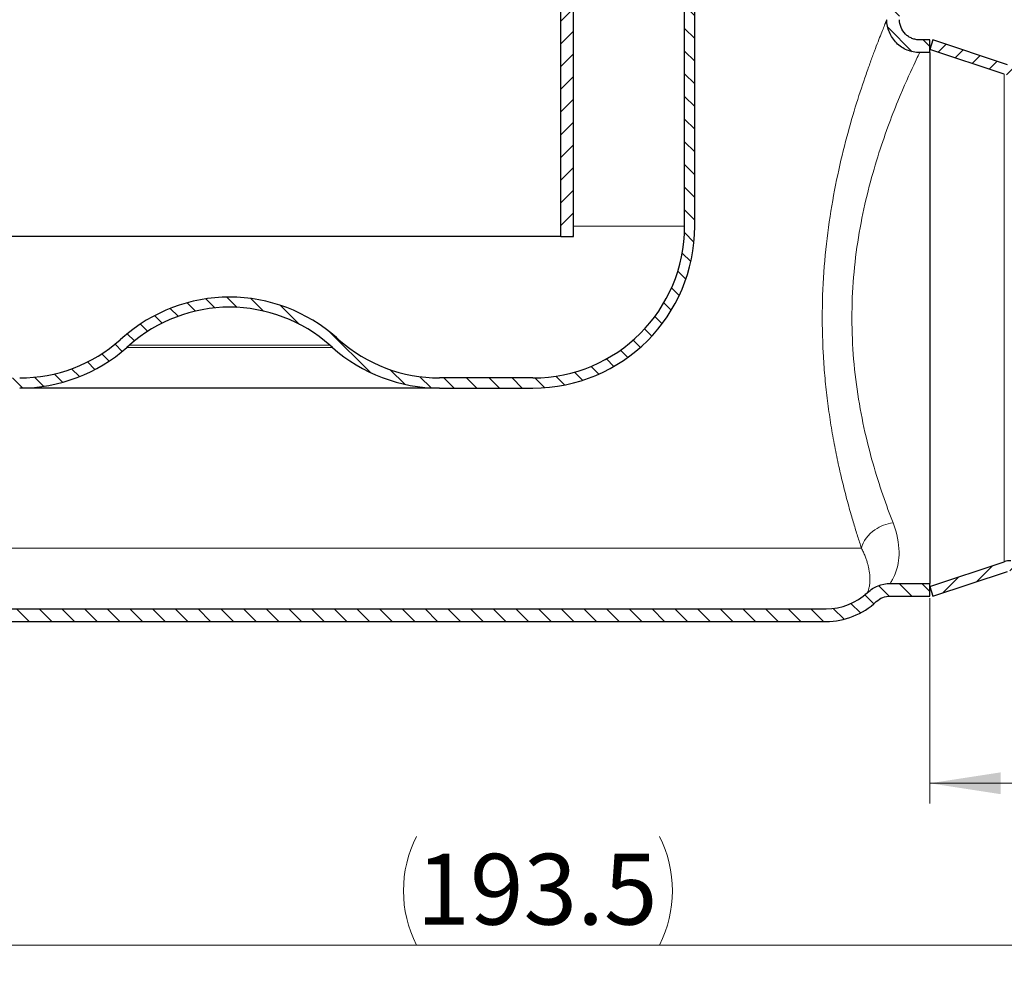
# Model space of a CAD drawing. Units: millimetres. Extents: x 0 to 420, y 0 to 297.
# Drawn here: x 110 to 159, y 161 to 208 of the extents above; entities that cross this region are included whole.
import ezdxf

# ---------------------------------------------------------------- set-up
doc = ezdxf.new("R2010")
doc.units = ezdxf.units.MM
doc.styles.add('SLDTEXTSTYLE0', font='TXT', dxfattribs={"width": 0.605})
doc.dimstyles.new('SLDDIMSTYLE0', dxfattribs={"dimtxt": 3.5, "dimasz": 3.5, "dimexe": 0, "dimexo": 0.0625, "dimgap": 0.875, "dimtad": 1, "dimlfac": 2, "dimrnd": 1e-09, "dimzin": 12, "dimdsep": 46, "dimtxsty": 'SLDTEXTSTYLE0', "dimsah": 1, "dimcen": 0.09, "dimadec": 0, "dimazin": 3, "dimtfac": 1, "dimtdec": 3, "dimtofl": 0, "dimtmove": 0, "dimatfit": 3, "dimfxl": 0, "dimfrac": 2, "dimtolj": 1, "dimtzin": 12, "dimarcsym": 0})
pattern_1 = [(135.0000000000002, (0, 0), (-0.5612660075668202, -0.561266007566824), [])]
pattern_2 = [(45, (0, 0), (-0.5612660075668221, 0.5612660075668221), [])]

# ---------------------------------------------------------------- blocks, each defined once
blk = doc.blocks.new('_D_2')
at = {"color": 7, "linetype": 'Continuous', "lineweight": 0}
for p, q in [((87.37152729487742, 181.4379435139611), (87.37152729487742, 160.910611531094)), ((184.1215272948774, 181.3129435139612), (184.1215272948774, 160.910611531094)), ((184.1215272948774, 161.910611531094), (87.37152729487742, 161.910611531094))]:
    blk.add_line(p, q, dxfattribs=at)
at = {"color": 7, "linetype": 'Continuous', "lineweight": 18}
for centre, radius, start, end in [((135.1024300737935, 164.5963754042538), 6.00555059189864, 153.4349488229218, 206.5650511770784), ((136.3906242831307, 164.5963754042538), 6.005550591898614, 333.4349488229225, 26.56505117707775)]:
    blk.add_arc(centre, radius, start, end, dxfattribs=at)
for points in [[(87.37152729487742, 161.910611531094), (90.87152729487742, 161.3721499926324), (90.87152729487742, 162.4490730695555)], [(184.1215272948774, 161.910611531094), (180.6215272948774, 162.4490730695555), (180.6215272948774, 161.3721499926324)]]:
    blk.add_solid(points, dxfattribs=at)
at = {"color": 7, "linetype": 'Continuous', "lineweight": 18, "insert": (129.7309023274737, 166.4223488531265), "char_height": 3.5, "attachment_point": 1, "style": 'SLDTEXTSTYLE0'}
blk.add_mtext('193.5', dxfattribs=at)
blk = doc.blocks.new('_D_3')
at = {"color": 7, "linetype": 'Continuous', "lineweight": 0}
for p, q in [((184.1215272948774, 181.3129435139612), (184.1215272948774, 168.910611531094)), ((155.1215272948774, 179.0629435139612), (155.1215272948774, 168.910611531094)), ((184.1215272948774, 169.910611531094), (155.1215272948774, 169.910611531094))]:
    blk.add_line(p, q, dxfattribs=at)
at = {"color": 7, "linetype": 'Continuous', "lineweight": 18}
for points in [[(155.1215272948774, 169.910611531094), (158.6215272948774, 169.3721499926325), (158.6215272948774, 170.4490730695556)], [(184.1215272948774, 169.910611531094), (180.6215272948774, 170.4490730695556), (180.6215272948774, 169.3721499926325)]]:
    blk.add_solid(points, dxfattribs=at)
at = {"color": 7, "linetype": 'Continuous', "lineweight": 18, "insert": (166.9479162499937, 174.4223488531266), "char_height": 3.5, "attachment_point": 1, "style": 'SLDTEXTSTYLE0'}
blk.add_mtext('58', dxfattribs=at)

msp = doc.modelspace()

# ---------------------------------------------------------------- hatches: boundary and pattern name
at = {"linetype": 'Continuous', "lineweight": 18}
h = msp.add_hatch(dxfattribs=at)
h.set_pattern_fill('ANSI31', scale=0.25, style=0)
h.set_pattern_definition(pattern_2)
edge = h.paths.add_edge_path(flags=0)
edge.add_line((145.9965272948774, 231.3254435139616), (145.9965272948774, 231.9504435139617))
edge.add_line((145.9965272948774, 231.9504435139617), (143.6308739050172, 231.9504435139617))
edge.add_arc((143.6308739050172, 230.3254435139616), 1.625, 90.000000000001, 149.9999999999988)
edge.add_line((142.2235826238675, 231.1379435139617), (137.0892360137277, 222.2449943215305))
edge.add_arc((138.4965272948774, 221.4324943215305), 1.625, 150.0000000000002, 180)
edge.add_line((136.8715272948774, 221.4324943215305), (136.8715272948774, 196.9504435139616))
edge.add_line((136.8715272948774, 196.9504435139616), (137.4965272948774, 196.9504435139616))
edge.add_line((137.4965272948774, 196.9504435139616), (137.4965272948774, 221.4324943215305))
edge.add_arc((138.4965272948774, 221.4324943215305), 1, 149.9999999999995, 180, ccw=False)
edge.add_line((137.630501891093, 221.9324943215305), (142.7648485012328, 230.8254435139616))
edge.add_arc((143.6308739050172, 230.3254435139616), 1, 90.0000000000008, 150.0000000000001, ccw=False)
edge.add_line((143.6308739050172, 231.3254435139616), (145.9965272948774, 231.3254435139616))
h = msp.add_hatch(dxfattribs=at)
h.set_pattern_fill('ANSI31', scale=0.25, angle=90.0000000000002, style=0)
h.set_pattern_definition(pattern_1)
edge = h.paths.add_edge_path(flags=0)
edge.add_arc((149.9965272948774, 181.5379435139611), 3.625, 270.0000000000008, 313.1567505550428)
edge.add_spline(control_points=[(152.4760151601057, 178.8935598568142), (152.5347557465452, 178.9471835436209), (152.599836824021, 178.9948110425817), (152.6690865004385, 179.0339177699825), (152.7664008314565, 179.088873189447), (152.8745042241533, 179.1278941357399), (152.9845215970393, 179.1475500461303), (153.0426232982898, 179.157930605158), (153.1018713586922, 179.1632023245028), (153.1608930806357, 179.1632080478994)], knot_values=[0, 0, 0, 0, 0.0004771736971263778, 0.0004771736971263778, 0.0004771736971263778, 0.00115258645469934, 0.00115258645469934, 0.00115258645469934, 0.001505575014840555, 0.001505575014840555, 0.001505575014840555, 0.001505575014840555], weights=[1, 1, 1, 1, 1, 1, 1, 1, 1, 1], degree=3, periodic=0)
edge.add_line((153.1608930806357, 179.1632080478994), (155.1215272948774, 179.1629435139612))
edge.add_line((155.1215272948774, 179.1629435139612), (155.1215272948774, 179.7879435139611))
edge.add_line((155.1215272948774, 179.7879435139611), (153.1608950232657, 179.7879435139611))
edge.add_spline(control_points=[(153.1608950232657, 179.7879435139611), (153.0650186153856, 179.7881896865858), (152.9687746185134, 179.7796353134999), (152.8743907449471, 179.7627839020003), (152.6956768873729, 179.7308761126623), (152.5200693524608, 179.6675100650773), (152.3619823861597, 179.5782617541956), (152.2493517603592, 179.5146759106474), (152.1435049907548, 179.4372220141404), (152.0489795604246, 179.3489397373867)], knot_values=[0, 0, 0, 0, 0.0005752584494993125, 0.0005752584494993125, 0.0005752584494993125, 0.001675938958777986, 0.001675938958777986, 0.001675938958777986, 0.002454497292292484, 0.002454497292292484, 0.002454497292292484, 0.002454497292292484], weights=[1, 1, 1, 1, 1, 1, 1, 1, 1, 1], degree=3, periodic=0)
edge.add_arc((149.9965272948774, 181.5379435139611), 3, 270, 313.15602854839483, ccw=False)
edge.add_line((149.9965272948774, 178.5379435139611), (90.99652729487742, 178.5379435139611))
edge.add_arc((90.99652729487742, 181.5379435139611), 3, 180, 270, ccw=False)
edge.add_line((87.99652729487742, 181.5379435139611), (87.99652729487742, 222.213453771178))
edge.add_arc((88.37152729487742, 222.213453771178), 0.375, 117.035691789416, 180, ccw=False)
edge.add_arc((87.12152729487742, 224.6629435139612), 2.375, 297.0356917894126, 424.7318483817596)
edge.add_arc((88.29537924573528, 227.149823406008), 0.375, 186.2026980785081, 244.7318483817613, ccw=False)
edge.add_line((87.922574541807, 227.1093060920681), (87.61786846809133, 229.912943513961))
edge.add_line((87.61786846809133, 229.912943513961), (86.9965272948774, 229.8454146573947))
edge.add_line((86.9965272948774, 229.8454146573947), (87.30123336859306, 227.0417772355014))
edge.add_arc((88.29537924573528, 227.149823406008), 1, 186.2026980785151, 244.7318483817591)
edge.add_arc((87.12152729487742, 224.6629435139612), 1.75, -62.96430821058948, 64.73184838175882, ccw=False)
edge.add_arc((88.37152729487742, 222.213453771178), 1, 117.0356917894145, 180)
edge.add_line((87.37152729487742, 222.213453771178), (87.37152729487742, 181.5379435139611))
edge.add_arc((90.99652729487742, 181.5379435139611), 3.625, 180, 270.0000000000008)
edge.add_line((90.99652729487742, 177.9129435139612), (149.9965842309206, 177.9129435139612))
h = msp.add_hatch(dxfattribs=at)
h.set_pattern_fill('ANSI31', scale=0.25, angle=90.0000000000002, style=0)
h.set_pattern_definition(pattern_1)
edge = h.paths.add_edge_path(flags=0)
edge.add_arc((152.6976753440196, 227.149823406008), 0.375, 295.26815161823873, 353.79730192149214, ccw=False)
edge.add_arc((153.8715272948774, 224.6629435139612), 2.375, 115.2681516182413, 242.9643082105894)
edge.add_arc((152.6215272948774, 222.213453771178), 0.375, -7.958078640513122e-13, 62.96430821058419, ccw=False)
edge.add_line((152.9965272948774, 222.213453771178), (152.9965272948774, 207.6629435139612))
edge.add_spline(control_points=[(152.9965272948774, 207.6629435139612), (152.9961892325894, 207.5453466246495), (153.0098777964968, 207.4270785693606), (153.0359845816817, 207.3124327837118), (153.0762035293967, 207.1358146047175), (153.1468738959136, 206.963800723754), (153.2416595581635, 206.809440032066), (153.3360529292671, 206.6557181957836), (153.4571267925322, 206.5152362460087), (153.5968655439565, 206.4011591106629), (153.7413173452838, 206.2832344296207), (153.9096361669337, 206.1905628357912), (154.0857109407425, 206.1291606588447), (154.2568058676904, 206.0694950931769), (154.4403271798872, 206.0375307490486), (154.6215272149178, 206.037498212267)], knot_values=[3.049288915594475e-05, 3.049288915594475e-05, 3.049288915594475e-05, 3.049288915594475e-05, 0.0007359692446093387, 0.0007359692446093387, 0.0007359692446093387, 0.001830274355981185, 0.001830274355981185, 0.001830274355981185, 0.002920550458219156, 0.002920550458219156, 0.002920550458219156, 0.004048927397330759, 0.004048927397330759, 0.004048927397330759, 0.005145097820556326, 0.005145097820556326, 0.005145097820556326, 0.005145097820556326], weights=[1, 1, 1, 1, 1, 1, 1, 1, 1, 1, 1, 1, 1, 1, 1, 1], degree=3, periodic=0)
edge.add_line((154.6215272149178, 206.037498212267), (155.1215272948774, 206.0379435139612))
edge.add_line((155.1215272948774, 206.0379435139612), (155.1215272948774, 206.6629435139612))
edge.add_line((155.1215272948774, 206.6629435139612), (154.6215273384051, 206.6629435139612))
edge.add_spline(control_points=[(154.6215273384051, 206.6629435139612), (154.5100251453224, 206.6626728199466), (154.3970766414315, 206.6822288407419), (154.291768728647, 206.7188757244347), (154.1833890068594, 206.756591589786), (154.0797719636025, 206.8135676647259), (153.9908476892357, 206.886101270884), (153.904883321102, 206.9562205455842), (153.8303942869288, 207.042586704854), (153.7723093536029, 207.1370998033835), (153.7139896961799, 207.2319948340328), (153.6704921754695, 207.3377455091551), (153.645698779552, 207.4463343520568), (153.6295251229627, 207.5171709030629), (153.6210484708465, 207.5902609018981), (153.6210995036222, 207.6629203921356)], knot_values=[1.860124140914952e-05, 1.860124140914952e-05, 1.860124140914952e-05, 1.860124140914952e-05, 0.0006876075877657053, 0.0006876075877657053, 0.0006876075877657053, 0.001376316649094339, 0.001376316649094339, 0.001376316649094339, 0.0020413060840204, 0.0020413060840204, 0.0020413060840204, 0.002708667235852973, 0.002708667235852973, 0.002708667235852973, 0.003141067178878073, 0.003141067178878073, 0.003141067178878073, 0.003141067178878073], weights=[1, 1, 1, 1, 1, 1, 1, 1, 1, 1, 1, 1, 1, 1, 1, 1], degree=3, periodic=0)
edge.add_line((153.6210995036222, 207.6629203921356), (153.6215272948774, 222.213453771178))
edge.add_arc((152.6215272948774, 222.213453771178), 1, 0, 62.96430821058626)
edge.add_arc((153.8715272948774, 224.6629435139612), 1.75, 115.26815161823919, 242.96430821058908, ccw=False)
edge.add_arc((152.6976753440196, 227.149823406008), 1, 295.2681516182433, 353.7973019214865)
edge.add_line((153.6918212211618, 227.0417772355014), (153.9965272948774, 229.8454146573947))
edge.add_line((153.9965272948774, 229.8454146573947), (153.3751861216635, 229.912943513961))
edge.add_line((153.3751861216635, 229.912943513961), (153.0704800479479, 227.1093060920681))
h = msp.add_hatch(dxfattribs=at)
h.set_pattern_fill('ANSI31', scale=0.25, angle=90.0000000000002, style=0)
h.set_pattern_definition(pattern_1)
edge = h.paths.add_edge_path(flags=0)
edge.add_line((97.99652729487744, 197.4504435139616), (97.99652729487741, 221.9504435139617))
edge.add_line((97.99652729487741, 221.9504435139617), (97.49652729487744, 221.9504435139617))
edge.add_line((97.49652729487744, 221.9504435139617), (97.49652729487744, 197.4504435139616))
edge.add_arc((105.4965272948774, 197.4504435139616), 8, 180, 270.0000000000009)
edge.add_line((105.4965272948774, 189.4504435139617), (110.1155681040946, 189.4504435139617))
edge.add_arc((110.1155984253149, 197.4504435139616), 8, 269.9997828402563, 311.5000000000009)
edge.add_line((115.4165588110408, 191.4587977476496), (115.5395502939213, 191.5676114198792))
edge.add_arc((120.5092006555393, 185.9504435139616), 7.500000000000019, 90.09681738983028, 131.4999999999991, ccw=False)
edge.add_arc((120.4838539342155, 185.9504435139616), 7.500000000000019, 48.49999999999932, 89.90318261016802, ccw=False)
edge.add_line((125.4535042958336, 191.5676114198792), (125.576495778714, 191.4587977476496))
edge.add_arc((130.8774561644399, 197.4504435139616), 8, 228.5000000000009, 270.000000000001)
edge.add_line((130.8774561644399, 189.4504435139617), (135.4965488615079, 189.4504435139617))
edge.add_arc((135.4965272948774, 197.4504435139616), 8, 270.000154459614, 360.0000000000008)
edge.add_line((143.4965272948774, 197.4504435139616), (143.4965272948774, 221.9504435139617))
edge.add_line((143.4965272948774, 221.9504435139617), (142.9965272948774, 221.9504435139617))
edge.add_line((142.9965272948774, 221.9504435139617), (142.9965272948774, 197.4504435139616))
edge.add_arc((135.4965272948774, 197.4504435139616), 7.5, 270.0000000000002, 360, ccw=False)
edge.add_line((135.4965272948774, 189.9504435139617), (130.8774699672521, 189.9504435139617))
edge.add_arc((130.8774561644399, 197.4504435139616), 7.5000000000001, 228.4545307550962, 270.0001054457181, ccw=False)
edge.add_line((125.903349650964, 191.8372212314756), (125.7834063171659, 191.9433349147773))
edge.add_arc((120.4838539342156, 185.9504435139617), 7.99999999999996, 48.51346389300557, 89.90923370226405)
edge.add_arc((120.5092006555393, 185.9504435139617), 7.99999999999996, 90.09076629773598, 131.4865361069944)
edge.add_line((115.209648272589, 191.9433349147773), (115.0897049387908, 191.8372212314756))
edge.add_arc((110.1155984253149, 197.4504435139616), 7.5000000000001, 270.0000000000001, 311.54546924490387, ccw=False)
edge.add_line((110.1155984253149, 189.9504435139615), (105.496482775225, 189.9504435139617))
edge.add_arc((105.4965272948774, 197.4504435139616), 7.5, 180, 269.9996598949081, ccw=False)
h = msp.add_hatch(dxfattribs=at)
h.set_pattern_fill('ANSI31', scale=0.25, style=0)
h.set_pattern_definition(pattern_2)
edge = h.paths.add_edge_path(flags=0)
edge.add_line((159.1215272948774, 204.9129435139611), (179.1215272948774, 204.9129435139611))
edge.add_arc((179.1215272948774, 204.4129435139611), 0.5, 78.46304096718171, 89.9999999999992, ccw=False)
edge.add_line((179.2215272948775, 204.9028414625178), (184.0215272948774, 203.9230455654045))
edge.add_line((184.0215272948774, 203.9230455654045), (184.1215272948774, 204.4129435139612))
edge.add_line((184.1215272948774, 204.4129435139612), (179.3215272948774, 205.3927394110744))
edge.add_arc((179.1215272948774, 204.4129435139611), 1, 78.46304096718539, 90)
edge.add_line((179.1215272948774, 205.4129435139611), (159.1215272948774, 205.4129435139611))
edge.add_arc((159.1215272948774, 205.9129435139611), 0.4999999999999785, 251.6172209993199, 270, ccw=False)
edge.add_line((158.9638453821066, 205.4384580933369), (155.2792092076482, 206.6629435139612))
edge.add_line((155.2792092076482, 206.6629435139612), (155.1215272948774, 206.1884580933369))
edge.add_line((155.1215272948774, 206.1884580933369), (158.8061634693358, 204.9639726727127))
edge.add_arc((159.1215272948774, 205.9129435139611), 1.00000000000005, 251.6172209993218, 270.0000000000008)
h = msp.add_hatch(dxfattribs=at)
h.set_pattern_fill('ANSI31', scale=0.25, style=0)
h.set_pattern_definition(pattern_2)
edge = h.paths.add_edge_path(flags=0)
edge.add_line((179.1215272948774, 180.9129435139612), (159.1215272948774, 180.9129435139612))
edge.add_arc((159.1215272948774, 179.9129435139612), 1.00000000000005, 90, 108.382779000679)
edge.add_line((158.8061634693358, 180.8619143552096), (155.1215272948774, 179.6374289345853))
edge.add_line((155.1215272948774, 179.6374289345853), (155.2792092076482, 179.1629435139612))
edge.add_line((155.2792092076482, 179.1629435139612), (158.9638453821066, 180.3874289345853))
edge.add_arc((159.1215272948774, 179.9129435139612), 0.4999999999999785, 89.9999999999992, 108.3827790006792, ccw=False)
edge.add_line((159.1215272948774, 180.4129435139612), (179.1215272948774, 180.4129435139612))
edge.add_arc((179.1215272948774, 181.4129435139612), 1, 270.0000000000008, 281.5369590328154)
edge.add_line((179.3215272948774, 180.4331476168479), (184.1215272948774, 181.4129435139612))
edge.add_line((184.1215272948774, 181.4129435139612), (184.0215272948774, 181.9028414625178))
edge.add_line((184.0215272948774, 181.9028414625178), (179.2215272948775, 180.9230455654045))
edge.add_arc((179.1215272948774, 181.4129435139612), 0.5, 270, 281.5369590328175, ccw=False)

# ---------------------------------------------------------------- linework, layer by layer
at = {"color": 7, "linetype": 'Continuous', "lineweight": 25}
for p, q in [((142.9965272948774, 197.4504435139616), (142.9965272948774, 221.9504435139616)), ((143.4965272948774, 197.4504435139616), (143.4965272948774, 221.9504435139616)), ((136.8715272948774, 196.9504435139616), (136.8715272948774, 221.4324943215305)), ((137.4965272948774, 196.9504435139616), (137.4965272948774, 221.4324943215305)), ((155.1215272948774, 206.6629435139612), (154.6215273384051, 206.6629435139612)), ((155.2792092076482, 206.6629435139612), (155.1215272948774, 206.1884580933369)), ((155.1215272948774, 206.0379435139611), (155.1215272948774, 206.6629435139612)), ((158.9638453821066, 205.4384580933369), (155.2792092076482, 206.6629435139612)), ((155.1215272948774, 206.0379435139611), (154.6215272948774, 206.0379435139611)), ((158.8061634693358, 204.9639726727127), (155.1215272948774, 206.1884580933369)), ((155.1215272948774, 206.0379435139611), (155.1215272948774, 179.7879435139611)), ((136.8715272948774, 196.9504435139616), (104.1215272948774, 196.9504435139616)), ((136.8715272948774, 196.9504435139616), (137.4965272948774, 196.9504435139616)), ((115.209648272589, 191.9433349147773), (115.0897049387908, 191.8372212314755)), ((125.903349650964, 191.8372212314755), (125.7834063171659, 191.9433349147773)), ((115.5395502939212, 191.5676114198792), (115.4165588110408, 191.4587977476496)), ((125.576495778714, 191.4587977476496), (125.4535042958336, 191.5676114198792)), ((135.4965561451424, 189.9504435139616), (130.8774699672521, 189.9504435139616)), ((130.8774772508906, 189.4504435139616), (135.4965488615079, 189.4504435139616)), ((155.1215272948774, 179.6374289345853), (158.8061634693358, 180.8619143552095)), ((155.2792092076482, 179.1629435139611), (158.9638453821066, 180.3874289345853)), ((153.1608950232657, 179.7879435139611), (155.1215272948774, 179.7879435139611)), ((155.1215272948774, 179.1629435139611), (155.1215272948774, 179.7879435139611)), ((155.1215272948774, 179.6374289345853), (155.2792092076482, 179.1629435139611)), ((153.1608930806186, 179.1629435139611), (155.1215272948774, 179.1629435139611)), ((90.99652729487741, 178.5379435139611), (149.9965842309206, 178.5379435139611)), ((90.99652729487741, 177.9129435139612), (149.9965842309206, 177.9129435139612))]:
    msp.add_line(p, q, dxfattribs=at)
at = {"color": 8, "linetype": 'Continuous', "lineweight": 18}
for p, q in [((158.8061634693358, 204.9639726727127), (158.8061634693358, 180.8619143552095)), ((142.9965272948774, 197.4504435139616), (137.4965272948774, 197.4504435139616)), ((125.576495778714, 191.4587977476496), (115.4165588110408, 191.4587977476496)), ((115.5395502939212, 191.5676114198792), (125.4535042958336, 191.5676114198792)), ((151.7419351207337, 181.5379435139611), (87.99652729487742, 181.5379435139611))]:
    msp.add_line(p, q, dxfattribs=at)
at = {"color": 7, "linetype": 'Continuous', "lineweight": 25}
for centre, radius, start, end in [((135.4965272948774, 197.4504435139616), 8, 270.0000000000008, 2.544443745170813e-14), ((135.4965272948774, 197.4504435139616), 7.5, 270.0000000000008, 1.08562933127288e-13), ((120.5092006555393, 185.9504435139616), 8.000000175100267, 90.09076629773587, 131.4865361069944), ((120.4838539342156, 185.9504435139616), 8.000000175100267, 48.51346389300557, 89.90923370226405), ((120.5092006555393, 185.9504435139616), 7.500000000000052, 90.09681738983119, 131.4999999999999), ((120.4838539342155, 185.9504435139616), 7.500000000000052, 48.50000000000031, 89.90318261016894), ((110.1155984253149, 197.4504435139616), 7.500000000000129, 270.0000000000009, 311.5454692449046), ((110.1155984253149, 197.4504435139616), 8.000000000000002, 270.000000000001, 311.5000000000009), ((130.8774561644399, 197.4504435139616), 8, 228.5000000000009, 270.0000000000008), ((130.8774561644399, 197.4504435139616), 7.50000000000011, 228.4545307550972, 270.0000000000008), ((159.1215272948774, 179.9129435139612), 1.000000000000028, 90, 108.3827790006811), ((149.9965272948774, 181.5379435139611), 3.000000000000006, 270.0000000000008, 313.1560285514689), ((149.9965272948774, 181.5379435139611), 3.625, 270.0000000000008, 313.1567505550424)]:
    msp.add_arc(centre, radius, start, end, dxfattribs=at)
at = {"color": 8, "linetype": 'Continuous', "lineweight": 18}
for points, knots in [([(152.9965272948774, 207.6629435139612), (152.9963533041951, 207.6624315161428), (152.9960054487574, 207.6614078910678), (152.9931944052533, 207.6543899392687), (152.9887144385085, 207.6433573948216), (152.9824071366961, 207.6279174695091), (152.9743226474345, 207.6081754317159), (152.9644553219095, 207.5841028519883), (152.9528147680881, 207.5557082471572), (152.9394059156587, 207.5229860828132), (152.9065916590091, 207.4428641618502), (152.840217472427, 207.2802254659179), (152.7181242551722, 206.9754786691205), (152.5662125524318, 206.5878077936425), (152.388440503556, 206.1211019729397), (152.1881947305608, 205.5785068833792), (151.8973936999763, 204.7592812777498), (151.4999893829398, 203.5640753561871), (151.0115961120599, 201.893368535375), (150.5537794765866, 200.0105081706609), (150.1709491386671, 197.9493226177291), (149.9030313240644, 195.7534127436353), (149.7811863463776, 193.4767460692622), (149.8164386662005, 191.5649300849414), (149.9228661007276, 190.0600763297957), (150.0394554719714, 188.9537013168528), (150.1891017687743, 187.8719004304607), (150.3668338177124, 186.8257482224147), (150.5683015302459, 185.816040936977), (150.7878086418121, 184.8536492342459), (151.0207084662047, 183.9385828484694), (151.2131835669511, 183.2491251788285), (151.3585550121128, 182.7552590556899), (151.4551695100213, 182.4362782396311), (151.5514633664517, 182.1269355432025), (151.6472931324076, 181.8263300968042), (151.7103814430525, 181.6340917188285), (151.7419351207337, 181.5379435139611)], [0, 0, 0, 0, 0.00675101454013103, 0.01349714298955791, 0.02024053935440575, 0.02698336025910925, 0.03372776288013897, 0.04047590287708593, 0.04722993233100774, 0.05399199769986492, 0.06076423780068457, 0.0911868162986436, 0.1217080366758129, 0.1521493734542887, 0.1828502009206844, 0.2134669703620996, 0.2443238335060074, 0.3062218018913889, 0.3685699883177483, 0.4313249879432972, 0.4944702302571432, 0.5579300783981517, 0.6215849498377941, 0.6853015839528329, 0.7170247043493253, 0.7489080266466625, 0.7804768247311218, 0.8122629823824149, 0.8437376259478235, 0.8752789254769492, 0.9065185873078819, 0.9378496172877189, 0.9503057807368783, 0.962738644828841, 0.9751584518590438, 0.9875754764213611, 1, 1, 1, 1]), ([(154.6215272149178, 206.0374982124887), (154.620012052203, 206.0365404411143), (154.5165617186596, 205.8248632434075), (154.1343912125295, 205.0027480444092), (153.8544484967226, 204.3956560469226), (153.2241364400294, 202.8600077214772), (152.8742812740695, 201.9314867214264), (152.380357115501, 200.3507794827143), (152.2208386510674, 199.792517763022), (151.9259930109193, 198.622371545183), (151.7907867319718, 198.0107168722437), (151.4459984314471, 196.1158547958101), (151.3019586619658, 194.7703416368292), (151.2606035590544, 192.7340816444459), (151.2752678107708, 192.0525948787878), (151.3591801041132, 190.7050466084184), (151.4292106637863, 190.0394740512805), (151.7098801522273, 188.0923430118254), (151.9888715502377, 186.8592740955322), (152.6218583942031, 184.6320728149063), (152.9751229581389, 183.6357233576447), (153.3042055120265, 182.7911214800628)], [0, 0, 0, 0, 0.1249999999999999, 0.1249999999999999, 0.2499999999999999, 0.2499999999999999, 0.3749999999999998, 0.3749999999999998, 0.4374999999999999, 0.4374999999999999, 0.5, 0.5, 0.625, 0.625, 0.6875, 0.6875, 0.75, 0.75, 0.8749999999999999, 0.8749999999999999, 1, 1, 1, 1]), ([(153.3042055120265, 182.7911214800628), (152.988042239413, 182.7466958738578), (152.2493263225739, 182.4639444376424), (151.8157791780735, 181.8760914206983), (151.7419351207337, 181.5379435139611)], [0, 0, 0, 0, 0.428571428571429, 1, 1, 1, 1]), ([(153.1608950232794, 179.7881978631852), (153.1611432754691, 179.7882198463012), (153.2016887852541, 179.8521201628583), (153.4661895325327, 180.2776323934144), (153.6767544997361, 181.2773338837791), (153.513916568851, 182.252910303723), (153.3042055120265, 182.7911214800628)], [4.40102813480935e-17, 4.40102813480935e-17, 4.40102813480935e-17, 4.40102813480935e-17, 0.2918886251764948, 0.8756739977248647, 1.459459370273247, 2.043244742821625, 2.043244742821625, 2.043244742821625, 2.043244742821625]), ([(151.7419351207337, 181.5379435139611), (151.7591688773434, 181.5034824788178), (151.7936749401965, 181.4344833237544), (151.8402436585005, 181.3335766513602), (151.8832648558195, 181.234557024651), (151.9224885795833, 181.1377047580179), (151.9581590686309, 181.0430512089844), (151.9903876144298, 180.9506802920127), (152.0193207170205, 180.8606484874863), (152.0450933766458, 180.773005364908), (152.0678442791794, 180.6877948515029), (152.1152294479407, 180.4902762950548), (152.1577495672555, 180.2106899047655), (152.1644184344626, 179.8960589770456), (152.1362977743998, 179.6529027269802), (152.1010213065621, 179.5069739543626), (152.0756748690228, 179.4254993585526), (152.060366012435, 179.381576672225), (152.0504533262213, 179.3545421645827), (152.0491447083661, 179.3511567821093), (152.0484896746746, 179.3494622159152)], [0, 0, 0, 0, 0.02341185978637249, 0.04687608880591927, 0.07039333366556277, 0.0939642577154749, 0.1175895463709249, 0.141269912042474, 0.1650060986743078, 0.1887988858930369, 0.2126490927716042, 0.2365575812149647, 0.3599794748719743, 0.4822908043878538, 0.6123363176581733, 0.7374878948262803, 0.8034701556625677, 0.8681144700344096, 0.9339841916439312, 1, 1, 1, 1])]:
    msp.add_open_spline(points, degree=3, knots=knots, dxfattribs=at)
at = {"color": 7, "linetype": 'Continuous', "lineweight": 25}
for points, knots in [([(154.6215272149178, 206.037498212267), (154.5143974690424, 206.0375174487818), (154.4090657624881, 206.0483472758868), (154.2017118728561, 206.0899052176013), (154.0986111379027, 206.1211152655706), (153.901886669173, 206.2021545593395), (153.8084879011842, 206.2515947264469), (153.6319293466675, 206.3688769262658), (153.5483851857923, 206.4376985554203), (153.3992666389118, 206.588380429114), (153.3325893991928, 206.6705787658813), (153.2145813478948, 206.8483268914437), (153.1640762465768, 206.9429694007671), (153.0415256490299, 207.2358558058697), (152.996157122799, 207.4485566534404), (152.9962282396403, 207.6629273155736)], [0, 0, 0, 0, 0.1249999999999995, 0.1249999999999995, 0.2499999999999991, 0.2499999999999991, 0.3749999999999986, 0.3749999999999986, 0.4999999999999981, 0.4999999999999981, 0.6249999999999977, 0.6249999999999977, 0.7499999999999971, 0.7499999999999971, 1, 1, 1, 1]), ([(154.6215273819332, 206.6627153665499), (154.5555863037698, 206.6626902050018), (154.490742215955, 206.6692908582168), (154.3630894325792, 206.6947859209801), (154.2996125714675, 206.7139604480728), (154.1784964125787, 206.763782827747), (154.1209933788009, 206.7941915479371), (154.0122901521546, 206.8663509003518), (153.9608549440013, 206.9087040133049), (153.7313606233277, 207.1405576326639), (153.6209141440844, 207.3990090261024), (153.6210995036222, 207.6629203921356)], [0, 0, 0, 0, 0.1250000000000024, 0.1250000000000024, 0.2500000000000047, 0.2500000000000047, 0.3750000000000071, 0.3750000000000071, 0.5000000000000094, 0.5000000000000094, 1, 1, 1, 1]), ([(130.8774772508906, 189.4504435139616), (130.8746719187568, 189.4504435139616), (130.8690579150223, 189.4504435139616), (130.8133503238285, 189.4504435139616), (130.6925655633746, 189.4504435139616), (130.4664693216631, 189.4504435139616), (130.0956261255457, 189.4504435139616), (129.5107905094586, 189.4504435139616), (128.636348846693, 189.4504435139616), (127.5536074806436, 189.4504435139616), (126.290385202487, 189.4504435139616), (124.8888822672642, 189.4504435139616), (123.5623814138827, 189.4504435139616), (122.3791519714942, 189.4504435139616), (121.3687284852269, 189.4504435139616), (120.376007466882, 189.4504435139616), (119.409051145266, 189.4504435139616), (118.4742619641026, 189.4504435139616), (117.5512838433876, 189.4504435139616), (116.6375090421086, 189.4504435139616), (115.7327376285964, 189.4504435139616), (114.7004935371676, 189.4504435139616), (113.586555073986, 189.4504435139616), (112.4749061233717, 189.4504435139616), (111.5456637205978, 189.4504435139616), (110.9115582050229, 189.4504435139616), (110.5086550911492, 189.4504435139616), (110.2712713226344, 189.4504435139616), (110.1377642569468, 189.4504435139616), (110.1225213340469, 189.4504435139616), (110.1155681040946, 189.4504435139616)], [0, 0, 0, 0, 0.01686654627783049, 0.0337531704894377, 0.06231084877291476, 0.09129160910167915, 0.1206654764844892, 0.1666809880630946, 0.2142948602330073, 0.2630372709344426, 0.3123641916547588, 0.361691112375075, 0.4104335230765103, 0.4421824674368499, 0.4734205700192706, 0.504110067952821, 0.5334768787118652, 0.5624577512650909, 0.5910223742343873, 0.6208510205819466, 0.6513209264862192, 0.6823970457599321, 0.730443545817602, 0.7794440246194475, 0.8288367547820553, 0.878032579741105, 0.9103218063134758, 0.9422028195711505, 0.973635169005602, 1, 1, 1, 1]), ([(152.0489795604246, 179.3489397373866), (152.1240104371913, 179.4190150240546), (152.2047853145875, 179.4812502940811), (152.3774754684661, 179.5905152448831), (152.4691696966696, 179.6371675465705), (152.7515915716612, 179.749044628382), (152.9555520127134, 179.7881803509771), (153.1608950232868, 179.7881978631858)], [0, 0, 0, 0, 0.249999999999996, 0.249999999999996, 0.499999999999992, 0.499999999999992, 1, 1, 1, 1]), ([(152.4766379373911, 178.8928956621826), (152.5689768843376, 178.9791495295759), (152.6772862045305, 179.0473108590296), (152.9090175519969, 179.1390986152136), (153.0345286991348, 179.1631957942164), (153.1608930806357, 179.1632080478994)], [0, 0, 0, 0, 0.5, 0.5, 1, 1, 1, 1])]:
    msp.add_open_spline(points, degree=3, knots=knots, dxfattribs=at)

# ---------------------------------------------------------------- dimensions: what is measured, and where the dimension line sits
at = {"color": 7, "linetype": 'Continuous', "lineweight": 18}
dim = msp.add_linear_dim(base=(87.37152729487742, 161.910611531094), p1=(184.1215272948774, 181.4129435139612), p2=(87.37152729487742, 181.5379435139611), text='(<>)', dimstyle='SLDDIMSTYLE0', dxfattribs=at)
dim.commit()
dim.dimension.update_dxf_attribs({"geometry": '_D_2', "text_midpoint": (135.7465272948774, 161.910611531094), "dimtype": 160})
dim = msp.add_linear_dim(base=(155.1215272948774, 169.910611531094), p1=(184.1215272948774, 181.4129435139612), p2=(155.1215272948774, 179.1629435139612), dimstyle='SLDDIMSTYLE0', dxfattribs=at)
dim.commit()
dim.dimension.update_dxf_attribs({"geometry": '_D_3', "text_midpoint": (169.6215272948774, 169.910611531094), "dimtype": 160})

doc.saveas('drawing.dxf')
